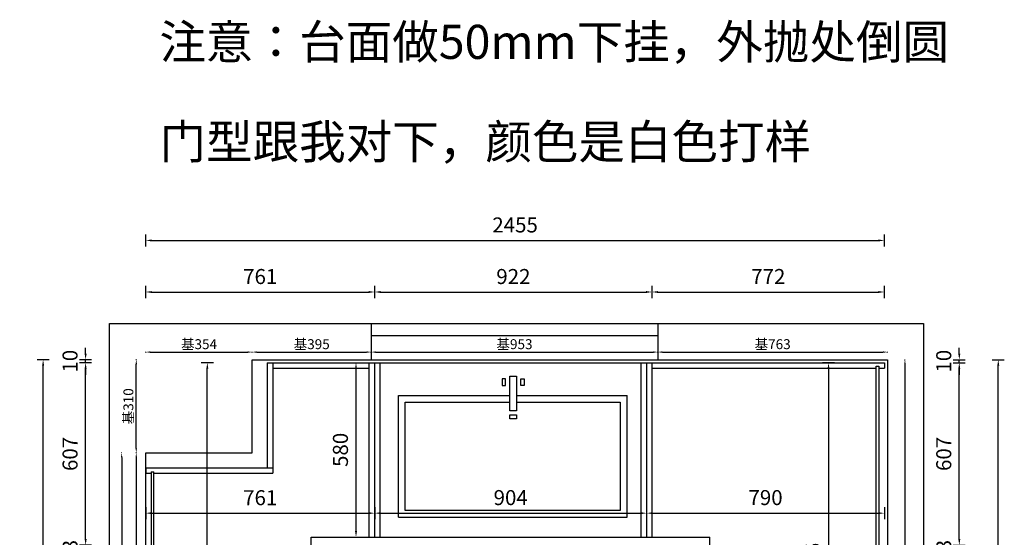
# Model space of a CAD drawing. Units: millimetres. Extents: x 0 to 152472, y -105008 to -95297.
# Drawn here: x 129848 to 133121, y -97019 to -95297 of the extents above; entities that cross this region are included whole.
import ezdxf

# ---------------------------------------------------------------- set-up
doc = ezdxf.new("R2010")
doc.units = ezdxf.units.MM
doc.layers.get('Defpoints').update_dxf_attribs({"color": 251})
doc.layers.add('0.1.1-木饰面（护墙，油漆柜门，油漆柜体）', color=34, linetype='Continuous', lineweight=15)
doc.layers.add('ZB_厨柜', color=253, linetype='Continuous')
doc.layers.add('背板', color=7, linetype='Continuous')
doc.styles.add('ZB_宋体', font='txt')
doc.styles.add('黑体', font='simhei.ttf')
doc.dimstyles.new('1小基', dxfattribs={"dimtxt": 33, "dimasz": 15, "dimexe": 1, "dimexo": 1, "dimgap": 5, "dimtad": 3, "dimdec": 0, "dimdsep": 46, "dimtxsty": '黑体', "dimcen": 30, "dimdle": 15, "dimclrd": 114, "dimclre": 114, "dimclrt": 114, "dimadec": 0, "dimazin": 2, "dimtfac": 1, "dimtdec": 0, "dimtmove": 2, "dimatfit": 3, "dimldrblk": 'DOT', "dimfxl": 1, "dimfxlon": 1, "dimtolj": 1, "dimtzin": 0, "dimlwd": -1, "dimlwe": -1, "dimarcsym": 0})
doc.dimstyles.new('2常用', dxfattribs={"dimscale": 20, "dimtxt": 2.5, "dimasz": 1, "dimexe": 1, "dimexo": 1, "dimgap": 1, "dimtad": 1, "dimdec": 0, "dimdsep": 46, "dimtxsty": '黑体', "dimcen": 2.5, "dimclrd": 8, "dimclre": 8, "dimclrt": 251, "dimadec": 0, "dimazin": 0, "dimtfac": 1, "dimtdec": 0, "dimtix": 1, "dimtmove": 2, "dimatfit": 2, "dimfxl": 1, "dimfxlon": 1, "dimlwd": -1, "dimlwe": -1, "dimarcsym": 0})

# ---------------------------------------------------------------- blocks, each defined once
blk = doc.blocks.new('*D8')
at = {"color": 114, "ltscale": 3, "transparency": 16777216}
for p, q in [((89.4, 2341), (87.4, 2341)), ((88.4, 2326), (88.4, 1474.4)), ((88.4, 208), (88.4, 1326.5)), ((89.4, 193), (87.4, 193))]:
    blk.add_line(p, q, dxfattribs=at)
for points in [[(85.9, 2326), (90.9, 2326), (88.4, 2341)], [(85.9, 208), (90.9, 208), (88.4, 193)]]:
    blk.add_solid(points, dxfattribs=at)
at = {"layer": 'Defpoints', "color": 0, "ltscale": 3, "transparency": 16777216}
for p in [(88.4, 2341), (120, 2341), (124, 193)]:
    blk.add_point(p, dxfattribs=at)
at = {"color": 114, "ltscale": 3, "transparency": 16777216, "insert": (89.6, 1400.5), "char_height": 33, "attachment_point": 5, "rotation": 90, "style": '黑体'}
blk.add_mtext('\\A1;基2148', dxfattribs=at)
blk = doc.blocks.new('_Dot')
at = {"color": 0, "linetype": 'ByBlock', "lineweight": -2}
blk.add_line((-0.5, 0), (-1, 0), dxfattribs=at)
at = {"color": 0, "linetype": 'ByBlock', "const_width": 0.5}
blk.add_lwpolyline([(-0.25, 0, 1), (0.25, 0, 1)], format="xyb", close=True, dxfattribs=at)
blk = doc.blocks.new('A$Ca522fcf9')
for p, q in [((3, 70), (3, 80)), ((3, 80), (28, 80)), ((6, 70), (3, 70)), ((3, 70), (6, 70)), ((6, 40), (6, 70)), ((6, 40), (6, 70)), ((28, 80), (28, 79.5)), ((31.5, 76), (32, 76)), ((32, 76), (32, 66.4)), ((0, 40), (6, 40)), ((0, 5), (0, 40)), ((0, 40), (0, 5)), ((0, 40), (6, 40)), ((17.2, 34.3), (13.4, 34.3)), ((13.4, 34.3), (13.4, 30.5)), ((5.6, 0), (0, 0)), ((5.6, 4), (5.6, 0)), ((9.6, 4), (5.6, 4))]:
    blk.add_line(p, q)
at = {"color": 0}
blk.add_lwpolyline([(0, 5), (-12, 5), (-12, 0), (0, 0)], dxfattribs=at)
blk.add_arc((31.5, 79.5), 3.5, 180, 270)
at = {"extrusion": (0, 0, -1)}
for centre, major_axis, start_param, end_param in [((48.2, 39.5), (0, -31.4), 1.404564, 2.59954), ((21.6, 7.5), (-8.84, -8.84), 0.502755, 1.895426), ((12.6, 24.1), (-4.55, -4.55), 2.472429, 4.940271)]:
    blk.add_ellipse(centre, major_axis=major_axis, ratio=1, start_param=start_param, end_param=end_param, dxfattribs=at)
blk = doc.blocks.new('UYO54OI[45P]')
at = {"layer": '0.1.1-木饰面（护墙，油漆柜门，油漆柜体）'}
for p, q in [((126371.9, -91747.6), (126361.9, -91747.6)), ((126371.9, -91861.6), (126371.9, -91747.6)), ((126291.9, -91864.6), (126281.9, -91864.6)), ((126281.9, -91864.6), (126281.9, -91889.6)), ((126281.9, -91889.6), (126282.4, -91889.6)), ((126285.9, -91893.1), (126285.9, -91893.6)), ((126291.9, -91867.6), (126291.9, -91864.6)), ((126291.9, -91864.6), (126291.9, -91867.6)), ((126321.9, -91867.6), (126291.9, -91867.6)), ((126321.9, -91867.6), (126291.9, -91867.6)), ((126321.9, -91861.6), (126321.9, -91867.6)), ((126356.9, -91861.6), (126321.9, -91861.6)), ((126321.9, -91861.6), (126356.9, -91861.6)), ((126321.9, -91861.6), (126321.9, -91867.6)), ((126327.6, -91878.8), (126327.6, -91875)), ((126327.6, -91875), (126331.4, -91875)), ((126357.9, -91867.2), (126361.9, -91867.2)), ((126357.9, -91871.2), (126357.9, -91867.2)), ((126361.9, -91861.6), (126371.9, -91861.6)), ((126361.9, -91867.2), (126361.9, -91861.6)), ((126285.9, -91893.6), (126295.5, -91893.6))]:
    blk.add_line(p, q, dxfattribs=at)
for points in [[(126356.9, -91747.6), (126346.9, -91747.6), (126346.9, -91861.6), (126356.9, -91861.6)], [(126356.9, -91747.6), (126356.9, -91759.6), (126361.9, -91759.6), (126361.9, -91747.6)], [(126356.9, -91861.6), (126356.9, -91846.6), (126361.9, -91846.6), (126361.9, -91861.6)], [(126356.9, -91861.6), (126356.9, -91849.6), (126361.9, -91849.6), (126361.9, -91861.6)]]:
    blk.add_lwpolyline(points, dxfattribs=at)
blk.add_arc((126282.4, -91893.1), 3.5, 0, 90, dxfattribs=at)
for centre, major_axis, start_param, end_param in [((126322.4, -91909.7), (31.4, 0), 1.405105, 2.600081), ((126337.8, -91874.2), (4.55, 4.55), 2.472429, 4.940271), ((126354.4, -91883.2), (8.84, 8.84), 0.502755, 1.895426)]:
    blk.add_ellipse(centre, major_axis=major_axis, ratio=1, start_param=start_param, end_param=end_param, dxfattribs=at)
at = {"layer": '0.1.1-木饰面（护墙，油漆柜门，油漆柜体）', "rotation": 90.00000000000001}
blk.add_blockref('A$Ca522fcf9', (126361.9, -91747.6), dxfattribs=at)
blk = doc.blocks.new('*D6')
at = {"color": 114, "ltscale": 3, "transparency": 16777216}
for p, q in [((40.9, 2341), (38.9, 2341)), ((39.9, 2326), (39.9, 1474.4)), ((39.9, 176), (39.9, 1326.2)), ((40.9, 161), (38.9, 161))]:
    blk.add_line(p, q, dxfattribs=at)
for points in [[(37.4, 2326), (42.4, 2326), (39.9, 2341)], [(37.4, 176), (42.4, 176), (39.9, 161)]]:
    blk.add_solid(points, dxfattribs=at)
at = {"layer": 'Defpoints', "color": 0, "ltscale": 3, "transparency": 16777216}
for p in [(39.9, 2341), (120, 2341), (210, 161)]:
    blk.add_point(p, dxfattribs=at)
at = {"color": 114, "ltscale": 3, "transparency": 16777216, "insert": (40.4, 1400.3), "char_height": 33, "attachment_point": 5, "rotation": 90, "style": '黑体'}
blk.add_mtext('\\A1;基2180', dxfattribs=at)
blk = doc.blocks.new('*D9')
at = {"color": 114, "ltscale": 3, "transparency": 16777216}
for p, q in [((89.4, 2651), (87.4, 2651)), ((88.4, 2356), (88.4, 2636)), ((89.4, 2341), (87.4, 2341))]:
    blk.add_line(p, q, dxfattribs=at)
for points in [[(85.9, 2636), (90.9, 2636), (88.4, 2651)], [(85.9, 2356), (90.9, 2356), (88.4, 2341)]]:
    blk.add_solid(points, dxfattribs=at)
at = {"layer": 'Defpoints', "color": 0, "ltscale": 3, "transparency": 16777216}
for p in [(88.4, 2651), (474, 2651), (474, 2341)]:
    blk.add_point(p, dxfattribs=at)
at = {"color": 114, "ltscale": 3, "transparency": 16777216, "insert": (62.2, 2496), "char_height": 33, "attachment_point": 5, "rotation": 90, "style": '黑体'}
blk.add_mtext('\\A1;基310', dxfattribs=at)
blk = doc.blocks.new('*D10')
at = {"color": 114, "ltscale": 3, "transparency": 16777216}
for p, q in [((120, 2675.3), (120, 2677.3)), ((135, 2676.3), (459, 2676.3)), ((474, 2675.3), (474, 2677.3))]:
    blk.add_line(p, q, dxfattribs=at)
for points in [[(135, 2678.8), (135, 2673.8), (120, 2676.3)], [(459, 2678.8), (459, 2673.8), (474, 2676.3)]]:
    blk.add_solid(points, dxfattribs=at)
at = {"layer": 'Defpoints', "color": 0, "ltscale": 3, "transparency": 16777216}
for p in [(474, 2676.3), (120, 2341), (474, 2341)]:
    blk.add_point(p, dxfattribs=at)
at = {"color": 114, "ltscale": 3, "transparency": 16777216, "insert": (297, 2702.6), "char_height": 33, "attachment_point": 5, "style": '黑体'}
blk.add_mtext('\\A1;基354', dxfattribs=at)
blk = doc.blocks.new('*D11')
at = {"color": 114, "ltscale": 3, "transparency": 16777216}
for p, q in [((474, 2675.3), (474, 2677.3)), ((489, 2676.3), (854, 2676.3)), ((869, 2675.3), (869, 2677.3))]:
    blk.add_line(p, q, dxfattribs=at)
for points in [[(489, 2678.8), (489, 2673.8), (474, 2676.3)], [(854, 2678.8), (854, 2673.8), (869, 2676.3)]]:
    blk.add_solid(points, dxfattribs=at)
at = {"layer": 'Defpoints', "color": 0, "ltscale": 3, "transparency": 16777216}
for p in [(869, 2676.3), (869, 2651), (474, 2341)]:
    blk.add_point(p, dxfattribs=at)
at = {"color": 114, "ltscale": 3, "transparency": 16777216, "insert": (671.5, 2702.6), "char_height": 33, "attachment_point": 5, "style": '黑体'}
blk.add_mtext('\\A1;基395', dxfattribs=at)
blk = doc.blocks.new('*D12')
at = {"color": 114, "ltscale": 3, "transparency": 16777216}
for p, q in [((869, 2675.3), (869, 2677.3)), ((884, 2676.3), (1807, 2676.3)), ((1822, 2675.3), (1822, 2677.3))]:
    blk.add_line(p, q, dxfattribs=at)
for points in [[(884, 2678.8), (884, 2673.8), (869, 2676.3)], [(1807, 2678.8), (1807, 2673.8), (1822, 2676.3)]]:
    blk.add_solid(points, dxfattribs=at)
at = {"layer": 'Defpoints', "color": 0, "ltscale": 3, "transparency": 16777216}
for p in [(869, 2651), (1822, 2676.3), (1822, 2651)]:
    blk.add_point(p, dxfattribs=at)
at = {"color": 114, "ltscale": 3, "transparency": 16777216, "insert": (1345.5, 2702.6), "char_height": 33, "attachment_point": 5, "style": '黑体'}
blk.add_mtext('\\A1;基953', dxfattribs=at)
blk = doc.blocks.new('*D13')
at = {"color": 114, "ltscale": 3, "transparency": 16777216}
for p, q in [((1822, 2675.3), (1822, 2677.3)), ((1837, 2676.3), (2570, 2676.3)), ((2585, 2675.3), (2585, 2677.3))]:
    blk.add_line(p, q, dxfattribs=at)
for points in [[(1837, 2678.8), (1837, 2673.8), (1822, 2676.3)], [(2570, 2678.8), (2570, 2673.8), (2585, 2676.3)]]:
    blk.add_solid(points, dxfattribs=at)
at = {"layer": 'Defpoints', "color": 0, "ltscale": 3, "transparency": 16777216}
for p in [(1822, 2651), (2585, 2676.3), (2585, 2651)]:
    blk.add_point(p, dxfattribs=at)
at = {"color": 114, "ltscale": 3, "transparency": 16777216, "insert": (2203.5, 2702.6), "char_height": 33, "attachment_point": 5, "style": '黑体'}
blk.add_mtext('\\A1;基763', dxfattribs=at)
blk = doc.blocks.new('*D7')
at = {"color": 114, "ltscale": 3, "transparency": 16777216}
for p, q in [((2642.3, 2651), (2644.3, 2651)), ((2643.3, 2636), (2643.3, 193)), ((2642.3, 178), (2644.3, 178))]:
    blk.add_line(p, q, dxfattribs=at)
for points in [[(2640.8, 2636), (2645.8, 2636), (2643.3, 2651)], [(2640.8, 193), (2645.8, 193), (2643.3, 178)]]:
    blk.add_solid(points, dxfattribs=at)
at = {"layer": 'Defpoints', "color": 0, "ltscale": 3, "transparency": 16777216}
for p in [(2585, 2651), (2581, 178), (2643.3, 178)]:
    blk.add_point(p, dxfattribs=at)
at = {"color": 114, "ltscale": 3, "transparency": 16777216, "insert": (2617, 1414.5), "char_height": 33, "attachment_point": 5, "rotation": 90, "style": '黑体'}
blk.add_mtext('\\A1;基2473', dxfattribs=at)
blk = doc.blocks.new('A$C00F96E5B')
at = {"layer": 'ZB_厨柜', "color": 251}
for p, q in [((0, 0), (0, 405)), ((0, 405), (370.7, 405)), ((392.2, 405), (760, 405)), ((760, 0), (760, 405)), ((0, 0), (760, 0))]:
    blk.add_line(p, q, dxfattribs=at)
at = {"layer": 'ZB_厨柜', "color": 251, "elevation": 0}
for points in [[(345.3, 461), (345.3, 438.2), (356, 438.2), (356, 461)], [(392.2, 469), (392.2, 353.8), (370.7, 353.8), (370.7, 469)], [(417.6, 461), (417.6, 438.2), (406.9, 438.2), (406.9, 461)], [(392.2, 340.4), (392.2, 327), (370.7, 327), (370.7, 340.4)]]:
    blk.add_lwpolyline(points, close=True, dxfattribs=at)
blk.add_lwpolyline([(392.2, 382.5), (737.5, 382.5), (737.5, 22.5), (22.5, 22.5), (22.5, 382.5), (370.7, 382.5)], dxfattribs=at)
blk = doc.blocks.new('*D19')
at = {"color": 8, "ltscale": 3, "transparency": 16777216}
for p, q in [((129945.9, -96428.2), (129905.9, -96428.2)), ((129925.9, -98856.2), (129925.9, -96448.2)), ((129945.9, -98876.2), (129905.9, -98876.2))]:
    blk.add_line(p, q, dxfattribs=at)
for points in [[(129922.5, -96448.2), (129929.2, -96448.2), (129925.9, -96428.2)], [(129922.5, -98856.2), (129929.2, -98856.2), (129925.9, -98876.2)]]:
    blk.add_solid(points, dxfattribs=at)
at = {"layer": 'Defpoints', "color": 0, "ltscale": 3, "transparency": 16777216}
for p in [(129925.9, -96428.2), (130621.1, -96428.2), (130267.1, -98876.2)]:
    blk.add_point(p, dxfattribs=at)
at = {"color": 251, "ltscale": 3, "transparency": 16777216, "insert": (129880.9, -97652.2), "char_height": 50, "attachment_point": 5, "rotation": 90, "style": '黑体'}
blk.add_mtext('2448', dxfattribs=at)
blk = doc.blocks.new('*D20')
at = {"color": 8, "ltscale": 3, "transparency": 16777216}
for p, q in [((130267.1, -96051.4), (130267.1, -96011.4)), ((132722.1, -96051.4), (132722.1, -96011.4)), ((130287.1, -96031.4), (132702.1, -96031.4))]:
    blk.add_line(p, q, dxfattribs=at)
for points in [[(130287.1, -96028.1), (130287.1, -96034.8), (130267.1, -96031.4)], [(132702.1, -96028.1), (132702.1, -96034.8), (132722.1, -96031.4)]]:
    blk.add_solid(points, dxfattribs=at)
at = {"layer": 'Defpoints', "color": 0, "ltscale": 3, "transparency": 16777216}
for p in [(132722.1, -96031.4), (132722.1, -96438.2), (130267.1, -96738.2)]:
    blk.add_point(p, dxfattribs=at)
at = {"color": 251, "ltscale": 3, "transparency": 16777216, "insert": (131494.6, -95986.4), "char_height": 50, "attachment_point": 5, "style": '黑体'}
blk.add_mtext('2455', dxfattribs=at)
blk = doc.blocks.new('*D43')
at = {"color": 8, "ltscale": 3, "transparency": 16777216}
for p, q in [((133080.6, -96428.2), (133120.6, -96428.2)), ((133100.6, -98871.2), (133100.6, -96448.2)), ((133080.6, -98891.2), (133120.6, -98891.2))]:
    blk.add_line(p, q, dxfattribs=at)
for points in [[(133097.3, -96448.2), (133104, -96448.2), (133100.6, -96428.2)], [(133097.3, -98871.2), (133104, -98871.2), (133100.6, -98891.2)]]:
    blk.add_solid(points, dxfattribs=at)
at = {"layer": 'Defpoints', "color": 0, "ltscale": 3, "transparency": 16777216}
for p in [(132732.1, -96428.2), (133100.6, -96428.2), (132732.1, -98891.2)]:
    blk.add_point(p, dxfattribs=at)
at = {"color": 251, "ltscale": 3, "transparency": 16777216, "insert": (133055.6, -97659.7), "char_height": 50, "attachment_point": 5, "rotation": 90, "style": '黑体'}
blk.add_mtext('2463', dxfattribs=at)
blk = doc.blocks.new('*D123')
at = {"color": 8, "ltscale": 3, "transparency": 16777216}
for p, q in [((130067.2, -96408.2), (130067.2, -96388.2)), ((130087.2, -96428.2), (130047.2, -96428.2)), ((130087.2, -96438.2), (130047.2, -96438.2)), ((130067.2, -96438.2), (130067.2, -96428.2)), ((130067.2, -96458.2), (130067.2, -96478.2))]:
    blk.add_line(p, q, dxfattribs=at)
for points in [[(130063.9, -96408.2), (130070.6, -96408.2), (130067.2, -96428.2)], [(130063.9, -96458.2), (130070.6, -96458.2), (130067.2, -96438.2)]]:
    blk.add_solid(points, dxfattribs=at)
at = {"layer": 'Defpoints', "color": 0, "ltscale": 3, "transparency": 16777216}
for p in [(130067.2, -96428.2), (130621.1, -96428.2), (130671.1, -96438.2)]:
    blk.add_point(p, dxfattribs=at)
at = {"color": 251, "ltscale": 3, "transparency": 16777216, "insert": (130021.9, -96433.2), "char_height": 50, "attachment_point": 5, "rotation": 90, "style": '黑体'}
blk.add_mtext('10', dxfattribs=at)
blk = doc.blocks.new('*D125')
at = {"color": 8, "ltscale": 3, "transparency": 16777216}
for p, q in [((130945.9, -96438.2), (130985.9, -96438.2)), ((130965.9, -96998.2), (130965.9, -96458.2)), ((130945.9, -97018.2), (130985.9, -97018.2))]:
    blk.add_line(p, q, dxfattribs=at)
for points in [[(130962.6, -96458.2), (130969.3, -96458.2), (130965.9, -96438.2)], [(130962.6, -96998.2), (130969.3, -96998.2), (130965.9, -97018.2)]]:
    blk.add_solid(points, dxfattribs=at)
at = {"layer": 'Defpoints', "color": 0, "ltscale": 3, "transparency": 16777216}
for p in [(130671.1, -96438.2), (130965.9, -96438.2), (130817.1, -97018.2)]:
    blk.add_point(p, dxfattribs=at)
at = {"color": 251, "ltscale": 3, "transparency": 16777216, "insert": (130920.6, -96728.2), "char_height": 50, "attachment_point": 5, "rotation": 90, "style": '黑体'}
blk.add_mtext('580', dxfattribs=at)
blk = doc.blocks.new('*D126')
at = {"color": 8, "ltscale": 3, "transparency": 16777216}
for p, q in [((130267.1, -96223), (130267.1, -96183)), ((130287.1, -96203), (131007.9, -96203)), ((131027.9, -96223), (131027.9, -96183))]:
    blk.add_line(p, q, dxfattribs=at)
for points in [[(130287.1, -96199.7), (130287.1, -96206.3), (130267.1, -96203)], [(131007.9, -96199.7), (131007.9, -96206.3), (131027.9, -96203)]]:
    blk.add_solid(points, dxfattribs=at)
at = {"layer": 'Defpoints', "color": 0, "ltscale": 3, "transparency": 16777216}
for p in [(131027.9, -96203), (131027.9, -96438.2), (130267.1, -96788.2)]:
    blk.add_point(p, dxfattribs=at)
at = {"color": 251, "ltscale": 3, "transparency": 16777216, "insert": (130647.5, -96158), "char_height": 50, "attachment_point": 5, "style": '黑体'}
blk.add_mtext('761', dxfattribs=at)
blk = doc.blocks.new('*D127')
at = {"color": 8, "ltscale": 3, "transparency": 16777216}
for p, q in [((131027.9, -96223), (131027.9, -96183)), ((131047.9, -96203), (131930, -96203)), ((131950, -96223), (131950, -96183))]:
    blk.add_line(p, q, dxfattribs=at)
for points in [[(131047.9, -96199.7), (131047.9, -96206.3), (131027.9, -96203)], [(131930, -96199.7), (131930, -96206.3), (131950, -96203)]]:
    blk.add_solid(points, dxfattribs=at)
at = {"layer": 'Defpoints', "color": 0, "ltscale": 3, "transparency": 16777216}
for p in [(131950, -96203), (131027.9, -96438.2), (131950, -96438.2)]:
    blk.add_point(p, dxfattribs=at)
at = {"color": 251, "ltscale": 3, "transparency": 16777216, "insert": (131489, -96158), "char_height": 50, "attachment_point": 5, "style": '黑体'}
blk.add_mtext('922', dxfattribs=at)
blk = doc.blocks.new('*D128')
at = {"color": 8, "ltscale": 3, "transparency": 16777216}
for p, q in [((131950, -96223), (131950, -96183)), ((131970, -96203), (132702.1, -96203)), ((132722.1, -96223), (132722.1, -96183))]:
    blk.add_line(p, q, dxfattribs=at)
for points in [[(131970, -96199.7), (131970, -96206.3), (131950, -96203)], [(132702.1, -96199.7), (132702.1, -96206.3), (132722.1, -96203)]]:
    blk.add_solid(points, dxfattribs=at)
at = {"layer": 'Defpoints', "color": 0, "ltscale": 3, "transparency": 16777216}
for p in [(132722.1, -96203), (131950, -96438.2), (132722.1, -96438.2)]:
    blk.add_point(p, dxfattribs=at)
at = {"color": 251, "ltscale": 3, "transparency": 16777216, "insert": (132336.1, -96158), "char_height": 50, "attachment_point": 5, "style": '黑体'}
blk.add_mtext('772', dxfattribs=at)
blk = doc.blocks.new('*D129')
at = {"color": 8, "ltscale": 3, "transparency": 16777216}
for p, q in [((130067.2, -97025.2), (130067.2, -97005.2)), ((130087.2, -97045.2), (130047.2, -97045.2)), ((130087.2, -97048.2), (130047.2, -97048.2)), ((130067.2, -97048.2), (130067.2, -97045.2)), ((130067.2, -97068.2), (130067.2, -97088.2))]:
    blk.add_line(p, q, dxfattribs=at)
for points in [[(130063.9, -97025.2), (130070.6, -97025.2), (130067.2, -97045.2)], [(130063.9, -97068.2), (130070.6, -97068.2), (130067.2, -97048.2)]]:
    blk.add_solid(points, dxfattribs=at)
at = {"layer": 'Defpoints', "color": 0, "ltscale": 3, "transparency": 16777216}
for p in [(130067.2, -97045.2), (130826.1, -97045.2), (130844.1, -97048.2)]:
    blk.add_point(p, dxfattribs=at)
at = {"color": 251, "ltscale": 3, "transparency": 16777216, "insert": (130022.2, -97046.7), "char_height": 50, "attachment_point": 5, "rotation": 90, "style": '黑体'}
blk.add_mtext('3', dxfattribs=at)
blk = doc.blocks.new('*D130')
at = {"color": 8, "ltscale": 3, "transparency": 16777216}
for p, q in [((130087.2, -96438.2), (130047.2, -96438.2)), ((130067.2, -97025.2), (130067.2, -96458.2)), ((130087.2, -97045.2), (130047.2, -97045.2))]:
    blk.add_line(p, q, dxfattribs=at)
for points in [[(130063.9, -96458.2), (130070.6, -96458.2), (130067.2, -96438.2)], [(130063.9, -97025.2), (130070.6, -97025.2), (130067.2, -97045.2)]]:
    blk.add_solid(points, dxfattribs=at)
at = {"layer": 'Defpoints', "color": 0, "ltscale": 3, "transparency": 16777216}
for p in [(130067.2, -96438.2), (130671.1, -96438.2), (130826.1, -97045.2)]:
    blk.add_point(p, dxfattribs=at)
at = {"color": 251, "ltscale": 3, "transparency": 16777216, "insert": (130021.9, -96741.7), "char_height": 50, "attachment_point": 5, "rotation": 90, "style": '黑体'}
blk.add_mtext('607', dxfattribs=at)
blk = doc.blocks.new('*D131')
at = {"color": 8, "ltscale": 3, "transparency": 16777216}
for p, q in [((132971, -97025.2), (132971, -97005.2)), ((132951, -97045.2), (132991, -97045.2)), ((132951, -97048.2), (132991, -97048.2)), ((132971, -97048.2), (132971, -97045.2)), ((132971, -97068.2), (132971, -97088.2))]:
    blk.add_line(p, q, dxfattribs=at)
for points in [[(132967.7, -97025.2), (132974.4, -97025.2), (132971, -97045.2)], [(132967.7, -97068.2), (132974.4, -97068.2), (132971, -97048.2)]]:
    blk.add_solid(points, dxfattribs=at)
at = {"layer": 'Defpoints', "color": 0, "ltscale": 3, "transparency": 16777216}
for p in [(132133.1, -97045.2), (132140.1, -97048.2), (132971, -97045.2)]:
    blk.add_point(p, dxfattribs=at)
at = {"color": 251, "ltscale": 3, "transparency": 16777216, "insert": (132926, -97046.7), "char_height": 50, "attachment_point": 5, "rotation": 90, "style": '黑体'}
blk.add_mtext('3', dxfattribs=at)
blk = doc.blocks.new('*D132')
at = {"color": 8, "ltscale": 3, "transparency": 16777216}
for p, q in [((132951, -96438.2), (132991, -96438.2)), ((132971, -97025.2), (132971, -96458.2)), ((132951, -97045.2), (132991, -97045.2))]:
    blk.add_line(p, q, dxfattribs=at)
for points in [[(132967.7, -96458.2), (132974.4, -96458.2), (132971, -96438.2)], [(132967.7, -97025.2), (132974.4, -97025.2), (132971, -97045.2)]]:
    blk.add_solid(points, dxfattribs=at)
at = {"layer": 'Defpoints', "color": 0, "ltscale": 3, "transparency": 16777216}
for p in [(132722.1, -96438.2), (132971, -96438.2), (132133.1, -97045.2)]:
    blk.add_point(p, dxfattribs=at)
at = {"color": 251, "ltscale": 3, "transparency": 16777216, "insert": (132925.8, -96741.7), "char_height": 50, "attachment_point": 5, "rotation": 90, "style": '黑体'}
blk.add_mtext('607', dxfattribs=at)
blk = doc.blocks.new('*D133')
at = {"color": 8, "ltscale": 3, "transparency": 16777216}
for p, q in [((132971, -96408.2), (132971, -96388.2)), ((132951, -96428.2), (132991, -96428.2)), ((132951, -96438.2), (132991, -96438.2)), ((132971, -96438.2), (132971, -96428.2)), ((132971, -96458.2), (132971, -96478.2))]:
    blk.add_line(p, q, dxfattribs=at)
for points in [[(132967.7, -96408.2), (132974.4, -96408.2), (132971, -96428.2)], [(132967.7, -96458.2), (132974.4, -96458.2), (132971, -96438.2)]]:
    blk.add_solid(points, dxfattribs=at)
at = {"layer": 'Defpoints', "color": 0, "ltscale": 3, "transparency": 16777216}
for p in [(132722.1, -96438.2), (132732.1, -96428.2), (132971, -96428.2)]:
    blk.add_point(p, dxfattribs=at)
at = {"color": 251, "ltscale": 3, "transparency": 16777216, "insert": (132925.8, -96433.2), "char_height": 50, "attachment_point": 5, "rotation": 90, "style": '黑体'}
blk.add_mtext('10', dxfattribs=at)
blk = doc.blocks.new('*D151')
at = {"color": 8, "ltscale": 3, "transparency": 16777216}
for p, q in [((130491.7, -96438.2), (130451.7, -96438.2)), ((130471.7, -97385), (130471.7, -96458.2)), ((130491.7, -97405), (130451.7, -97405))]:
    blk.add_line(p, q, dxfattribs=at)
for points in [[(130468.3, -96458.2), (130475, -96458.2), (130471.7, -96438.2)], [(130468.3, -97385), (130475, -97385), (130471.7, -97405)]]:
    blk.add_solid(points, dxfattribs=at)
at = {"layer": 'Defpoints', "color": 0, "ltscale": 3, "transparency": 16777216}
for p in [(130471.7, -96438.2), (130671.1, -96438.2), (130817.1, -97405)]:
    blk.add_point(p, dxfattribs=at)
at = {"color": 251, "ltscale": 3, "transparency": 16777216, "insert": (130426.7, -97106.4), "char_height": 50, "attachment_point": 5, "rotation": 90, "style": '黑体'}
blk.add_mtext('967', dxfattribs=at)
blk = doc.blocks.new('*D152')
at = {"color": 8, "ltscale": 3, "transparency": 16777216}
for p, q in [((130267.1, -96918.8), (130267.1, -96958.8)), ((131027.9, -96918.8), (131027.9, -96958.8)), ((130287.1, -96938.8), (131007.9, -96938.8))]:
    blk.add_line(p, q, dxfattribs=at)
for points in [[(130287.1, -96935.5), (130287.1, -96942.1), (130267.1, -96938.8)], [(131007.9, -96935.5), (131007.9, -96942.1), (131027.9, -96938.8)]]:
    blk.add_solid(points, dxfattribs=at)
at = {"layer": 'Defpoints', "color": 0, "ltscale": 3, "transparency": 16777216}
for p in [(131027.9, -96438.2), (130267.1, -96788.2), (131027.9, -96938.8)]:
    blk.add_point(p, dxfattribs=at)
at = {"color": 251, "ltscale": 3, "transparency": 16777216, "insert": (130647.5, -96893.8), "char_height": 50, "attachment_point": 5, "style": '黑体'}
blk.add_mtext('761', dxfattribs=at)
blk = doc.blocks.new('*D153')
at = {"color": 8, "ltscale": 3, "transparency": 16777216}
for p, q in [((131027.9, -96918.8), (131027.9, -96958.8)), ((131932, -96958.8), (131932, -96918.8)), ((131047.9, -96938.8), (131912, -96938.8))]:
    blk.add_line(p, q, dxfattribs=at)
for points in [[(131047.9, -96935.5), (131047.9, -96942.1), (131027.9, -96938.8)], [(131912, -96935.5), (131912, -96942.1), (131932, -96938.8)]]:
    blk.add_solid(points, dxfattribs=at)
at = {"layer": 'Defpoints', "color": 0, "ltscale": 3, "transparency": 16777216}
for p in [(131027.9, -96438.2), (131932, -96938.8), (131932, -97018.2)]:
    blk.add_point(p, dxfattribs=at)
at = {"color": 251, "ltscale": 3, "transparency": 16777216, "insert": (131480, -96893.5), "char_height": 50, "attachment_point": 5, "style": '黑体'}
blk.add_mtext('904', dxfattribs=at)
blk = doc.blocks.new('*D154')
at = {"color": 8, "ltscale": 3, "transparency": 16777216}
for p, q in [((131932, -96958.8), (131932, -96918.8)), ((132722.1, -96918.8), (132722.1, -96958.8)), ((131952, -96938.8), (132702.1, -96938.8))]:
    blk.add_line(p, q, dxfattribs=at)
for points in [[(131952, -96935.5), (131952, -96942.1), (131932, -96938.8)], [(132702.1, -96935.5), (132702.1, -96942.1), (132722.1, -96938.8)]]:
    blk.add_solid(points, dxfattribs=at)
at = {"layer": 'Defpoints', "color": 0, "ltscale": 3, "transparency": 16777216}
for p in [(132722.1, -96438.2), (132722.1, -96938.8), (131932, -97018.2)]:
    blk.add_point(p, dxfattribs=at)
at = {"color": 251, "ltscale": 3, "transparency": 16777216, "insert": (132327.1, -96893.5), "char_height": 50, "attachment_point": 5, "style": '黑体'}
blk.add_mtext('790', dxfattribs=at)
blk = doc.blocks.new('*D155')
at = {"color": 8, "ltscale": 3, "transparency": 16777216}
for p, q in [((132556.4, -96438.2), (132516.4, -96438.2)), ((132536.4, -96458.2), (132536.4, -97402.9)), ((132556.4, -97422.9), (132516.4, -97422.9))]:
    blk.add_line(p, q, dxfattribs=at)
for points in [[(132533.1, -96458.2), (132539.7, -96458.2), (132536.4, -96438.2)], [(132533.1, -97402.9), (132539.7, -97402.9), (132536.4, -97422.9)]]:
    blk.add_solid(points, dxfattribs=at)
at = {"layer": 'Defpoints', "color": 0, "ltscale": 3, "transparency": 16777216}
for p in [(132722.1, -96438.2), (132536.4, -97422.9), (132722.1, -97422.9)]:
    blk.add_point(p, dxfattribs=at)
at = {"color": 251, "ltscale": 3, "transparency": 16777216, "insert": (132491.4, -97093.8), "char_height": 50, "attachment_point": 5, "rotation": 90, "style": '黑体'}
blk.add_mtext('985', dxfattribs=at)
blk = doc.blocks.new('*D159')
at = {"color": 8, "ltscale": 3, "transparency": 16777216}
for p, q in [((130817.1, -97158.9), (130817.1, -97198.9)), ((130826.1, -97158.9), (130826.1, -97198.9)), ((130797.1, -97178.9), (130777.1, -97178.9)), ((130817.1, -97178.9), (130826.1, -97178.9)), ((130846.1, -97178.9), (130866.1, -97178.9))]:
    blk.add_line(p, q, dxfattribs=at)
for points in [[(130797.1, -97175.5), (130797.1, -97182.2), (130817.1, -97178.9)], [(130846.1, -97175.5), (130846.1, -97182.2), (130826.1, -97178.9)]]:
    blk.add_solid(points, dxfattribs=at)
at = {"layer": 'Defpoints', "color": 0, "ltscale": 3, "transparency": 16777216}
for p in [(130817.1, -97018.2), (130826.1, -97020.2), (130826.1, -97178.9)]:
    blk.add_point(p, dxfattribs=at)
at = {"color": 251, "ltscale": 3, "transparency": 16777216, "insert": (130821.6, -97133.9), "char_height": 50, "attachment_point": 5, "style": '黑体'}
blk.add_mtext('9', dxfattribs=at)
blk = doc.blocks.new('*D160')
at = {"color": 8, "ltscale": 3, "transparency": 16777216}
for p, q in [((132133.1, -97158.9), (132133.1, -97198.9)), ((132142.1, -97158.9), (132142.1, -97198.9)), ((132113.1, -97178.9), (132093.1, -97178.9)), ((132133.1, -97178.9), (132142.1, -97178.9)), ((132162.1, -97178.9), (132182.1, -97178.9))]:
    blk.add_line(p, q, dxfattribs=at)
for points in [[(132113.1, -97175.5), (132113.1, -97182.2), (132133.1, -97178.9)], [(132162.1, -97175.5), (132162.1, -97182.2), (132142.1, -97178.9)]]:
    blk.add_solid(points, dxfattribs=at)
at = {"layer": 'Defpoints', "color": 0, "ltscale": 3, "transparency": 16777216}
for p in [(132133.1, -97020.2), (132142.1, -97018.2), (132142.1, -97178.9)]:
    blk.add_point(p, dxfattribs=at)
at = {"color": 251, "ltscale": 3, "transparency": 16777216, "insert": (132137.6, -97133.9), "char_height": 50, "attachment_point": 5, "style": '黑体'}
blk.add_mtext('9', dxfattribs=at)
blk = doc.blocks.new('A$C26CA1258')
at = {"color": 1, "ltscale": 3}
for p, q in [((0, 2771), (2705, 2771)), ((869, 2771), (869, 2651)), ((1822, 2771), (1822, 2651)), ((2705, 2771), (2705, 29)), ((869, 2731), (1822, 2731)), ((474, 2341), (474, 2651)), ((474, 2651), (869, 2651)), ((869, 2651), (1822, 2651)), ((1822, 2651), (2585, 2651)), ((2585, 2651), (2585, 149)), ((120, 164), (120, 2341)), ((120, 2341), (474, 2341)), ((0, 1241), (120, 1241)), ((2585, 149), (2565, 149)), ((2565, 149), (2565, 29)), ((2565, 29), (2705, 29))]:
    blk.add_line(p, q, dxfattribs=at)
blk.add_lwpolyline([(120, 164), (140, 164), (140, 44), (0, 44), (0, 2771)], dxfattribs=at)
at = {"color": 1}
blk.add_blockref('UYO54OI[45P]', (-126161.9, 91908.6), dxfattribs=at)
at = {"color": 1, "xscale": -1}
blk.add_blockref('UYO54OI[45P]', (128866.9, 91893.6), dxfattribs=at)
at = {"color": 1, "ltscale": 3}
for base, p1, p2, picture, middle in [((474, 2676.3), (120, 2341), (474, 2341), '*D10', (297, 2702.6)), ((869, 2676.3), (474, 2341), (869, 2651), '*D11', (671.5, 2702.6)), ((1822, 2676.3), (869, 2651), (1822, 2651), '*D12', (1345.5, 2702.6)), ((2585, 2676.3), (1822, 2651), (2585, 2651), '*D13', (2203.5, 2702.6))]:
    dim = blk.add_linear_dim(base=base, p1=p1, p2=p2, dimstyle='1小基', override={"dimpost": '基<>'}, dxfattribs=at)
    dim.commit()
    dim.dimension.update_dxf_attribs({"geometry": picture, "text_midpoint": middle})
for base, p1, p2, picture, middle in [((88.4, 2651), (474, 2341), (474, 2651), '*D9', (62.2, 2496)), ((2643.3, 178), (2585, 2651), (2581, 178), '*D7', (2617, 1414.5))]:
    dim = blk.add_linear_dim(base=base, p1=p1, p2=p2, angle=90, dimstyle='1小基', override={"dimpost": '基<>'}, dxfattribs=at)
    dim.commit()
    dim.dimension.update_dxf_attribs({"geometry": picture, "text_midpoint": middle})
for base, p1, picture, middle in [((39.9, 2341), (210, 161), '*D6', (40.4, 1400.3)), ((88.4, 2341), (124, 193), '*D8', (89.6, 1400.5))]:
    dim = blk.add_linear_dim(base=base, p1=p1, p2=(120, 2341), angle=90, dimstyle='1小基', override={"dimpost": '基<>'}, dxfattribs=at)
    dim.commit()
    dim.dimension.update_dxf_attribs({"geometry": picture, "text_midpoint": middle, "dimtype": 128})

msp = doc.modelspace()

# ---------------------------------------------------------------- linework, layer by layer
at = {"ltscale": 3}
for p, q in [((130671.1, -96438.2), (130671.1, -96788.2)), ((130671.1, -96438.2), (132722.1, -96438.2)), ((130689.1, -96438.2), (130689.1, -96806.2)), ((131009.9, -97018.2), (131009.9, -96438.2)), ((131027.9, -97018.2), (131027.9, -96438.2)), ((131045.9, -97018.2), (131045.9, -96438.2)), ((131914, -97018.2), (131914, -96438.2)), ((131932, -97018.2), (131932, -96438.2)), ((131950, -97018.2), (131950, -96438.2)), ((132722.1, -96438.2), (132722.1, -96456.2)), ((130689.1, -96456.2), (131009.9, -96456.2)), ((131950, -96456.2), (132695.1, -96456.2)), ((132704.1, -96456.2), (132722.1, -96456.2)), ((130267.1, -96788.2), (130689.1, -96788.2)), ((130267.1, -96788.2), (130267.1, -96806.2)), ((130285.1, -96801.2), (130294.1, -96801.2)), ((130267.1, -96806.2), (130285.1, -96806.2)), ((130294.1, -96806.2), (130689.1, -96806.2)), ((130817.1, -98205.4), (130817.1, -97018.2)), ((130817.1, -97018.2), (132142.1, -97018.2)), ((132142.1, -97799.6), (132142.1, -97018.2))]:
    msp.add_line(p, q, dxfattribs=at)
at = {"layer": '背板'}
for points in [[(132695.1, -97409.9), (132695.1, -96449.7), (132704.1, -96449.7), (132704.1, -97409.9)], [(130285.1, -96801.2), (130285.1, -97392), (130294.1, -97392), (130294.1, -96801.2)]]:
    msp.add_lwpolyline(points, dxfattribs=at)

# ---------------------------------------------------------------- block references
at = {"color": 133, "ltscale": 3}
msp.add_blockref('A$C26CA1258', (130147.1, -99079.2), dxfattribs=at)
at = {"ltscale": 3}
msp.add_blockref('A$C00F96E5B', (131106.7, -96952.4), dxfattribs=at)

# ---------------------------------------------------------------- texts
at = {"char_height": 113.4, "attachment_point": 1, "style": 'ZB_宋体'}
for s, insert in [('{\\fKaiTi|b0|i0|c134|p49;\\C1;注意：台面做50mm下挂，外抛处倒圆}', (130312.8, -95314.1)), ('{\\fKaiTi|b0|i0|c134|p49;\\C1;门型跟我对下，颜色是白色打样}', (130312.8, -95646.4))]:
    msp.add_mtext(s, dxfattribs=dict(at, insert=insert))

# ---------------------------------------------------------------- dimensions: what is measured, and where the dimension line sits
at = {"ltscale": 3}
for base, p1, p2, picture, middle in [((132722.1, -96031.4), (130267.1, -96738.2), (132722.1, -96438.2), '*D20', (131494.6, -95986.4)), ((131027.9, -96203), (130267.1, -96788.2), (131027.9, -96438.2), '*D126', (130647.5, -96158)), ((131950, -96203), (131027.9, -96438.2), (131950, -96438.2), '*D127', (131489, -96158)), ((132722.1, -96203), (131950, -96438.2), (132722.1, -96438.2), '*D128', (132336.1, -96158)), ((131027.9, -96938.8), (130267.1, -96788.2), (131027.9, -96438.2), '*D152', (130647.5, -96893.8)), ((131932, -96938.8), (131027.9, -96438.2), (131932, -97018.2), '*D153', (131480, -96893.5)), ((132722.1, -96938.8), (131932, -97018.2), (132722.1, -96438.2), '*D154', (132327.1, -96893.5)), ((130826.1, -97178.9), (130817.1, -97018.2), (130826.1, -97020.2), '*D159', (130821.6, -97133.9)), ((132142.1, -97178.9), (132133.1, -97020.2), (132142.1, -97018.2), '*D160', (132137.6, -97133.9))]:
    dim = msp.add_linear_dim(base=base, p1=p1, p2=p2, dimstyle='2常用', dxfattribs=at)
    dim.commit()
    dim.dimension.update_dxf_attribs({"geometry": picture, "text_midpoint": middle})
for base, p1, p2, picture, middle in [((130067.2, -96428.2), (130671.1, -96438.2), (130621.1, -96428.2), '*D123', (130021.9, -96433.2)), ((132971, -96428.2), (132722.1, -96438.2), (132732.1, -96428.2), '*D133', (132925.8, -96433.2)), ((129925.9, -96428.2), (130267.1, -98876.2), (130621.1, -96428.2), '*D19', (129880.9, -97652.2)), ((130067.2, -96438.2), (130826.1, -97045.2), (130671.1, -96438.2), '*D130', (130021.9, -96741.7)), ((130965.9, -96438.2), (130817.1, -97018.2), (130671.1, -96438.2), '*D125', (130920.6, -96728.2)), ((132971, -96438.2), (132133.1, -97045.2), (132722.1, -96438.2), '*D132', (132925.8, -96741.7)), ((133100.6, -96428.2), (132732.1, -98891.2), (132732.1, -96428.2), '*D43', (133055.6, -97659.7)), ((130067.2, -97045.2), (130844.1, -97048.2), (130826.1, -97045.2), '*D129', (130022.2, -97046.7)), ((132971, -97045.2), (132140.1, -97048.2), (132133.1, -97045.2), '*D131', (132926, -97046.7))]:
    dim = msp.add_linear_dim(base=base, p1=p1, p2=p2, angle=90, dimstyle='2常用', dxfattribs=at)
    dim.commit()
    dim.dimension.update_dxf_attribs({"geometry": picture, "text_midpoint": middle})
for base, p1, p2, picture, middle in [((130471.7, -96438.2), (130817.1, -97405), (130671.1, -96438.2), '*D151', (130426.7, -97106.4)), ((132536.4, -97422.9), (132722.1, -96438.2), (132722.1, -97422.9), '*D155', (132491.4, -97093.8))]:
    dim = msp.add_linear_dim(base=base, p1=p1, p2=p2, angle=90, dimstyle='2常用', dxfattribs=at)
    dim.commit()
    dim.dimension.update_dxf_attribs({"geometry": picture, "text_midpoint": middle, "dimtype": 128})

doc.saveas('drawing.dxf')
